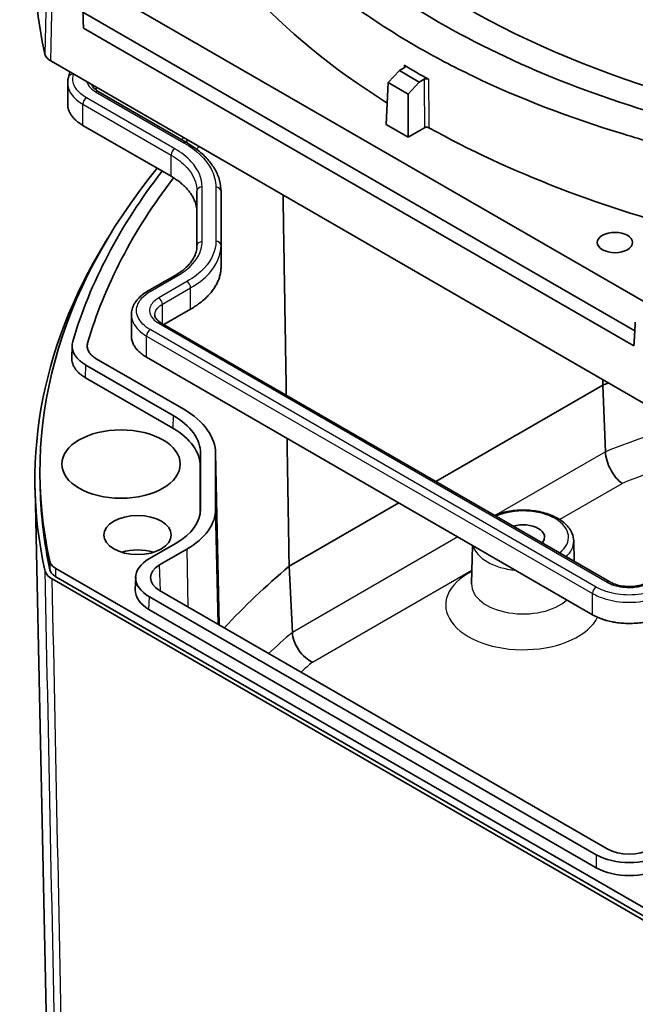
# Model space of a CAD drawing. Units: millimetres. Extents: x 29 to 2786, y 16 to 859.
# Drawn here: x 489 to 548, y 207 to 302 of the extents above; entities that cross this region are included whole.
import ezdxf

# ---------------------------------------------------------------- set-up
doc = ezdxf.new("R2010")
doc.units = ezdxf.units.MM
doc.header["$LTSCALE"] = 2
doc.layers.add('Visible (ISO)', color=7, linetype='Continuous', lineweight=35)
doc.layers.add('Visible Narrow (ISO)', color=7, linetype='Continuous', lineweight=25)

msp = doc.modelspace()

# ---------------------------------------------------------------- linework, layer by layer
at = {"layer": 'Visible (ISO)'}
for p, q in [((494.8886, 306.1286), (549.0423, 274.8629)), ((548.18, 272.0378), (495.0503, 302.7122)), ((548.094, 270.597), (495.0921, 301.1976)), ((491.9519, 298.0261), (551.086, 263.885)), ((525.5124, 297.1036), (524.4279, 295.9655)), ((525.5124, 297.1036), (525.9835, 297.3755)), ((527.4264, 295.9985), (525.5124, 297.1036)), ((493.5759, 293.8685), (493.5759, 295.9098)), ((524.2444, 291.9188), (524.4279, 295.9655)), ((524.4279, 295.9655), (526.3657, 294.8467)), ((526.3657, 294.8467), (527.4264, 295.9985)), ((527.8974, 296.2705), (527.4264, 295.9985)), ((505.0199, 290.1704), (496.5154, 295.0805)), ((526.3657, 290.6941), (526.3657, 294.8467)), ((495.0387, 291.8246), (503.5306, 286.9217)), ((526.3657, 290.6941), (524.2444, 291.9188)), ((527.9339, 291.5995), (526.3657, 290.6941)), ((506.0186, 285.4951), (506.0186, 280.2168)), ((508.3434, 280.2585), (508.3434, 285.4534)), ((508.3434, 278.2173), (508.3434, 280.2585)), ((503.9269, 277.3858), (501.2752, 275.8549)), ((505.4162, 274.1371), (502.84, 272.6498)), ((499.7075, 271.5446), (499.7075, 273.5859)), ((545.7751, 247.8612), (502.5887, 272.7949)), ((493.9797, 269.3907), (494.0078, 270.6206)), ((504.7458, 264.492), (496.3296, 269.3511)), ((501.1716, 269.5045), (544.1115, 244.7131)), ((503.7375, 263.8922), (495.325, 268.7491)), ((503.7113, 262.6612), (495.2969, 267.5192)), ((529.0224, 257.5334), (545.0988, 266.8151)), ((545.0988, 266.8151), (545.355, 260.4059)), ((506.3731, 254.8746), (506.3731, 260.2185)), ((507.8199, 260.2813), (508.1755, 243.7327)), ((507.8207, 254.887), (507.8207, 260.2061)), ((506.3469, 254.5012), (506.3469, 258.9875)), ((490.9338, 256.8375), (490.9164, 257.6539)), ((491.6039, 202.1086), (490.4339, 256.834)), ((514.8984, 249.3789), (525.4643, 255.4791)), ((501.4396, 250.1133), (504.0303, 251.6091)), ((532.5513, 251.3874), (532.4721, 247.683)), ((542.2974, 251.8076), (542.3394, 249.8448)), ((502.4264, 249.5011), (505.0387, 251.0093)), ((515.2076, 243.0003), (514.8984, 249.3789)), ((492.4263, 249.1707), (551.3188, 215.1691)), ((550.9734, 214.158), (492.0893, 248.1548)), ((492.4428, 248.3589), (551.3269, 214.3622)), ((500.0853, 247.0971), (500.1224, 248.3218)), ((545.5277, 222.1674), (502.4264, 247.0519)), ((544.4672, 221.5977), (501.4396, 246.4397)), ((544.4672, 220.3516), (501.4026, 245.2149))]:
    msp.add_line(p, q, dxfattribs=at)
for centre, major_axis, ratio, start_param, end_param in [((588.6941, 336.0691), (80.4287, 0), 0.5773503, 4.3392457, 8.9841129), ((588.6941, 336.0691), (-80.4287, 0), 0.5773503, 6.1358463, 7.4131287), ((591.543, 329.5489), (-91.1746, 0), 0.5773503, 0.231745, 0.7420194), ((609.9073, 307.4917), (-119.5, 0), 0.5773503, 6.2708424, 6.41103), ((591.543, 334.1213), (91.0768, 0), 0.5773503, 3.9088963, 3.9450853), ((609.9073, 282.9968), (-115.5876, 0), 0.5773503, 6.0950049, 6.0986889), ((591.543, 329.5489), (-91.1746, 0), 0.5773503, 0.8050767, 1.1579584), ((609.9073, 258.5019), (-119, 0), 0.5773503, 5.7963193, 5.7996689), ((609.9073, 259.7267), (117.4768, 0), 0.5773503, 2.6721235, 2.6755354), ((609.9073, 259.7267), (116.0292, 0), 0.5773503, 2.6762045, 2.6805601), ((609.9073, 258.5019), (-119, 0), 0.5773503, 5.8442811, 6.4095735), ((609.9073, 259.7267), (-117.4768, 0), 0.5773503, 5.8625994, 6.115923), ((609.9073, 259.7267), (-116.0292, 0), 0.5773503, 5.8674295, 6.116161), ((609.9073, 257.6854), (-119.4825, 0), 0.5773503, 5.929412, 6.4095227), ((609.9073, 211.9616), (-115.0081, 0), 0.5773503, 5.3053099, 5.3110214), ((497.3717, 260.2179), (9.0014, 0.001), 0.5772774, 6.2831222, 7.0683942), ((497.3191, 260.2053), (10.5016, 0.0011), 0.5772774, 6.2831222, 7.0683942), ((497.3455, 258.9869), (9.0014, 0.001), 0.5772774, 6.2831222, 7.0683942), ((609.9073, 257.6854), (-118.9825, 0), 0.5773503, 0.0123429, 0.1263371), ((498.3719, 254.8751), (8.0012, -0.0009), 0.5772774, 5.4979764, 6.2832484), ((498.3193, 254.8877), (9.5014, -0.001), 0.5772774, 5.4979764, 6.2832484), ((537.4289, 252.1741), (2.067, 0), 0.5773503, 5.8021756, 8.3349914), ((500.3058, 249.1122), (-3.1802, 0), 0.5773503, 4.2109965, 5.2137814), ((504.6231, 248.2765), (-4.5014, 0), 0.5771744, 5.4979394, 7.0684312), ((504.5487, 248.2765), (-3.0009, 0), 0.5771744, 5.4979394, 7.0684312), ((609.9073, 211.9616), (-115.0081, 0), 0.5773503, 5.6845529, 5.7890303), ((504.586, 247.0518), (-4.5014, 0), 0.5771744, 6.2657373, 7.0684312), ((547.6487, 223.3927), (3, 0), 0.5775261, 3.9271431, 5.4976349), ((547.6487, 223.4357), (-4.5, 0), 0.5775261, 0.7855505, 2.3560422), ((547.6487, 222.1895), (-4.5, 0), 0.5775261, 0.7855505, 2.3560422)]:
    msp.add_ellipse(centre, major_axis=major_axis, ratio=ratio, start_param=start_param, end_param=end_param, dxfattribs=at)
for centre, major_axis in [((546.2677, 280.5473), (1.698, 0)), ((498.7148, 259.2163), (5.7, 0)), ((500.3058, 252.3782), (3.25, 0))]:
    msp.add_ellipse(centre, major_axis=major_axis, ratio=0.5773503, dxfattribs=at)
for points, knots in [([(511.9685, 316.3277), (516.1419, 310.9209), (522.0459, 305.9616), (536.5138, 297.6086), (545.0588, 294.2118), (554.3743, 291.8042)], [0, 0, 0, 0, 0.5, 0.5, 0.99774505, 0.99774505, 0.99774505, 0.99774505]), ([(509.0813, 314.6956), (510.088, 313.4191), (511.1788, 312.1629), (515.1641, 307.9775), (518.4383, 305.1744), (523.7328, 301.5029), (525.4102, 300.44), (528.9065, 298.4202), (530.722, 297.4646), (537.0846, 294.412), (541.9239, 292.5684), (549.0034, 290.4011), (550.9935, 289.8445), (553.0191, 289.3281)], [-6.3454747, -6.3454747, -6.3454747, -6.3454747, -5.6313958, -5.6313958, -3.9181922, -3.9181922, -3.1753645, -3.1753645, -2.4345364, -2.4345364, -0.6707263, -0.6707263, 0, 0, 0, 0]), ([(491.3826, 298.6953), (491.4105, 298.5698), (491.4754, 298.4472), (491.6686, 298.2201), (491.797, 298.1156), (491.9519, 298.0261)], [0, 0, 0, 0, 0.06574248, 0.06574248, 0.13148499, 0.13148499, 0.13148499, 0.13148499]), ([(525.9835, 297.3755), (525.996, 297.3827), (526.0073, 297.3906), (526.0173, 297.399), (526.0276, 297.4076), (526.0365, 297.4167), (526.044, 297.4262), (526.0528, 297.4374), (526.0596, 297.4492), (526.0642, 297.4611), (526.068, 297.4711), (526.0704, 297.4812), (526.071, 297.4914), (526.0719, 297.5034), (526.0704, 297.5155), (526.0668, 297.5273), (526.0637, 297.5375), (526.0589, 297.5476), (526.0527, 297.5574), (526.0454, 297.569), (526.036, 297.5801), (526.0247, 297.5904), (526.0139, 297.6004), (526.0014, 297.6097), (525.9872, 297.6182)], [0, 0, 0, 0, 0.005315593, 0.005315593, 0.005315593, 0.010761821, 0.010761821, 0.010761821, 0.017161334, 0.017161334, 0.017161334, 0.022497005, 0.022497005, 0.022497005, 0.028758547, 0.028758547, 0.028758547, 0.034204054, 0.034204054, 0.034204054, 0.040592461, 0.040592461, 0.040592461, 0.046718323, 0.046718323, 0.046718323, 0.046718323]), ([(493.6581, 296.4793), (493.6472, 296.442), (493.6373, 296.4045), (493.6198, 296.3292), (493.6121, 296.2913), (493.599, 296.2154), (493.5935, 296.1774), (493.5847, 296.1011), (493.5814, 296.0628), (493.577, 295.9863), (493.5759, 295.948), (493.5759, 295.9098)], [0, 0, 0, 0, 0.014930153, 0.014930153, 0.029860306, 0.029860306, 0.044790459, 0.044790459, 0.059720612, 0.059720612, 0.074650765, 0.074650765, 0.074650765, 0.074650765]), ([(528.3177, 296.2727), (528.305, 296.2798), (528.2911, 296.2862), (528.2764, 296.2918), (528.2614, 296.2976), (528.2454, 296.3026), (528.2288, 296.3067), (528.2092, 296.3116), (528.1888, 296.3153), (528.168, 296.3177), (528.1507, 296.3198), (528.133, 296.3209), (528.1153, 296.3211), (528.0945, 296.3214), (528.0737, 296.3203), (528.0533, 296.318), (528.0356, 296.316), (528.0182, 296.3131), (528.0013, 296.3094), (527.9815, 296.3049), (527.9625, 296.2993), (527.9447, 296.2926), (527.9277, 296.2862), (527.9118, 296.2788), (527.8974, 296.2705)], [0, 0, 0, 0, 0.005316778, 0.005316778, 0.005316778, 0.010763665, 0.010763665, 0.010763665, 0.017168043, 0.017168043, 0.017168043, 0.022502729, 0.022502729, 0.022502729, 0.028770261, 0.028770261, 0.028770261, 0.034215608, 0.034215608, 0.034215608, 0.040601625, 0.040601625, 0.040601625, 0.046718695, 0.046718695, 0.046718695, 0.046718695]), ([(496.5154, 295.0805), (496.425, 295.1327), (496.3444, 295.1883), (496.2039, 295.3021), (496.144, 295.3605), (496.0445, 295.4759), (496.0049, 295.5331), (495.945, 295.6413), (495.9242, 295.6924), (495.9106, 295.7406)], [0, 0, 0, 0, 0.04750179, 0.04750179, 0.09500358, 0.09500358, 0.14250537, 0.14250537, 0.18871053, 0.18871053, 0.18871053, 0.18871053]), ([(493.5759, 293.8685), (493.5759, 293.8379), (493.5788, 293.7311), (493.5966, 293.5865), (493.6393, 293.3975), (493.6888, 293.2476), (493.7698, 293.0624), (493.85, 292.9165), (493.9693, 292.7375), (494.0797, 292.598), (494.2352, 292.4289), (494.3732, 292.2981), (494.5618, 292.141), (494.7661, 291.9907), (494.9453, 291.8785), (495.0387, 291.8246)], [-0.35202244, -0.35202244, -0.35202244, -0.35202244, -0.33772312, -0.30217332, -0.28439842, -0.24884861, -0.23107371, -0.19552391, -0.17774901, -0.14219921, -0.12442431, -0.08887451, -0.0710996, -0.0355498, 0, 0, 0, 0]), ([(528.3539, 291.6018), (528.3411, 291.6089), (528.3273, 291.6153), (528.3126, 291.6209), (528.2975, 291.6267), (528.2815, 291.6316), (528.2649, 291.6358), (528.2453, 291.6407), (528.2248, 291.6444), (528.204, 291.6468), (528.1867, 291.6488), (528.1691, 291.6499), (528.1514, 291.6501), (528.1306, 291.6504), (528.1098, 291.6493), (528.0894, 291.647), (528.0717, 291.6449), (528.0543, 291.642), (528.0374, 291.6382), (528.0176, 291.6338), (527.9986, 291.6281), (527.9808, 291.6214), (527.964, 291.6151), (527.9482, 291.6077), (527.9339, 291.5995)], [0, 0, 0, 0, 0.005316934, 0.005316934, 0.005316934, 0.010763728, 0.010763728, 0.010763728, 0.017167929, 0.017167929, 0.017167929, 0.022502877, 0.022502877, 0.022502877, 0.028770771, 0.028770771, 0.028770771, 0.034215966, 0.034215966, 0.034215966, 0.040601447, 0.040601447, 0.040601447, 0.046670744, 0.046670744, 0.046670744, 0.046670744]), ([(508.3434, 285.4534), (508.3434, 285.816), (508.2938, 286.1784), (508.099, 286.8884), (507.9541, 287.2359), (507.5771, 287.9057), (507.3453, 288.228), (506.8039, 288.8415), (506.4944, 289.1326), (505.8064, 289.6793), (505.4281, 289.9348), (505.0199, 290.1704)], [0, 0, 0, 0, 0.1648335, 0.1648335, 0.329667, 0.329667, 0.4945005, 0.4945005, 0.65933399, 0.65933399, 0.82416749, 0.82416749, 0.82416749, 0.82416749]), ([(503.5306, 286.9217), (503.6617, 286.8461), (503.9152, 286.6898), (504.2093, 286.4829), (504.4853, 286.268), (504.6914, 286.09), (504.9296, 285.8605), (505.1044, 285.6717), (505.3025, 285.4299), (505.4444, 285.2321), (505.6005, 284.9802), (505.7082, 284.7753), (505.8433, 284.4639), (505.9761, 284.0424), (506.0186, 283.6679), (506.0186, 283.4538)], [5.89073854, 5.89073854, 5.89073854, 5.89073854, 5.95614633, 6.02155413, 6.05425803, 6.11966582, 6.15236972, 6.21777751, 6.25048141, 6.3158892, 6.3485931, 6.4140009, 6.44670479, 6.54481649, 6.67563207, 6.67563207, 6.67563207, 6.67563207]), ([(506.0186, 280.2168), (506.0186, 280.0205), (505.9921, 279.824), (505.884, 279.43), (505.8023, 279.2323), (505.5809, 278.8389), (505.4412, 278.6433), (505.1036, 278.2608), (504.9057, 278.0739), (504.4556, 277.7162), (504.2033, 277.5454), (503.9269, 277.3858)], [0, 0, 0, 0, 0.12558744, 0.12558744, 0.25117487, 0.25117487, 0.37676231, 0.37676231, 0.50234974, 0.50234974, 0.62793718, 0.62793718, 0.62793718, 0.62793718]), ([(508.3434, 278.2173), (508.3434, 278.0914), (508.3291, 277.8396), (508.2757, 277.5262), (508.1957, 277.2149), (508.1106, 276.9678), (507.9781, 276.6625), (507.8515, 276.4214), (507.6678, 276.1251), (507.5009, 275.8924), (507.2678, 275.6078), (507.0621, 275.3857), (506.7258, 275.0617), (506.2288, 274.6472), (505.7246, 274.3152), (505.4162, 274.1371)], [-6.67563207, -6.67563207, -6.67563207, -6.67563207, -6.61022428, -6.54481649, -6.51211259, -6.44670479, -6.4140009, -6.3485931, -6.3158892, -6.25048141, -6.21777751, -6.15236972, -6.11966582, -6.02155413, -5.89073854, -5.89073854, -5.89073854, -5.89073854]), ([(501.2752, 275.8549), (501.089, 275.7474), (500.9152, 275.6302), (500.5964, 275.3769), (500.4513, 275.2408), (500.1949, 274.9504), (500.0836, 274.7961), (499.9006, 274.4711), (499.8291, 274.3004), (499.7324, 273.9485), (499.7075, 273.7671), (499.7075, 273.5859)], [0, 0, 0, 0, 0.0706467, 0.0706467, 0.14129341, 0.14129341, 0.21194011, 0.21194011, 0.28258682, 0.28258682, 0.35323352, 0.35323352, 0.35323352, 0.35323352]), ([(502.5887, 272.7949), (502.4973, 272.8476), (502.4154, 272.9032), (502.2728, 273.0165), (502.2121, 273.0742), (502.112, 273.1876), (502.0726, 273.2433), (502.0129, 273.3493), (501.9925, 273.3996), (501.9662, 273.4953), (501.9602, 273.5406), (501.9602, 273.5859)], [0, 0, 0, 0, 0.04709779, 0.04709779, 0.09419558, 0.09419558, 0.14129337, 0.14129337, 0.18839116, 0.18839116, 0.23548895, 0.23548895, 0.23548895, 0.23548895]), ([(499.7075, 271.5446), (499.7075, 271.4817), (499.7146, 271.3558), (499.7574, 271.1051), (499.8427, 270.8577), (500.0011, 270.5564), (500.1684, 270.3233), (500.4256, 270.0455), (500.7292, 269.7833), (501.0174, 269.5935), (501.1716, 269.5045)], [6.28318531, 6.28318531, 6.28318531, 6.28318531, 6.34858441, 6.4139835, 6.5447817, 6.6101808, 6.74097899, 6.80637809, 6.93717629, 7.06797448, 7.06797448, 7.06797448, 7.06797448]), ([(495.325, 268.7491), (495.2299, 268.8041), (495.1393, 268.8614), (495.0535, 268.9209), (494.9658, 268.9817), (494.8831, 269.0447), (494.8054, 269.1098), (494.7275, 269.1751), (494.6547, 269.2424), (494.5872, 269.3116), (494.5204, 269.3801), (494.4588, 269.4504), (494.4028, 269.5224), (494.3868, 269.5429), (494.3712, 269.5635), (494.3561, 269.5843), (494.3029, 269.6576), (494.2556, 269.732), (494.2143, 269.8076), (494.1857, 269.8599), (494.16, 269.9127), (494.1373, 269.9659), (494.1045, 270.0427), (494.0779, 270.1203), (494.0575, 270.1987), (494.0497, 270.2288), (494.0427, 270.2591), (494.0367, 270.2895), (494.0211, 270.3681), (494.0118, 270.447), (494.0086, 270.526), (494.0053, 270.6084), (494.0088, 270.6908), (494.019, 270.773), (494.0292, 270.8551), (494.0462, 270.9371), (494.07, 271.0184)], [0, 0, 0, 0, 0.04036403, 0.04036403, 0.04036403, 0.08162521, 0.08162521, 0.08162521, 0.12302926, 0.12302926, 0.12302926, 0.16406002, 0.16406002, 0.16406002, 0.17577416, 0.17577416, 0.17577416, 0.21704278, 0.21704278, 0.21704278, 0.24560514, 0.24560514, 0.24560514, 0.28681653, 0.28681653, 0.28681653, 0.3026876, 0.3026876, 0.3026876, 0.34381983, 0.34381983, 0.34381983, 0.38671176, 0.38671176, 0.38671176, 0.42960369, 0.42960369, 0.42960369, 0.42960369]), ([(495.4928, 270.8636), (495.4533, 270.7282), (495.4437, 270.5903), (495.4805, 270.3166), (495.5268, 270.181), (495.6715, 269.9194), (495.7698, 269.7932), (496.0149, 269.5576), (496.1613, 269.4483), (496.3296, 269.3511)], [0, 0, 0, 0, 0.07133281, 0.07133281, 0.1426485, 0.1426485, 0.21404037, 0.21404037, 0.28544931, 0.28544931, 0.28544931, 0.28544931]), ([(495.2969, 267.5192), (495.2018, 267.5741), (495.1113, 267.6315), (495.0255, 267.691), (494.9378, 267.7518), (494.855, 267.8148), (494.7773, 267.8799), (494.6994, 267.9452), (494.6266, 268.0125), (494.5592, 268.0817), (494.4923, 268.1502), (494.4308, 268.2205), (494.3747, 268.2924), (494.3587, 268.313), (494.3431, 268.3336), (494.328, 268.3544), (494.2748, 268.4276), (494.2275, 268.5021), (494.1862, 268.5777), (494.1576, 268.6299), (494.132, 268.6826), (494.1093, 268.7358), (494.0765, 268.8126), (494.0499, 268.8903), (494.0295, 268.9686), (494.0216, 268.9988), (494.0147, 269.029), (494.0087, 269.0594), (493.9931, 269.138), (493.9837, 269.217), (493.9806, 269.296), (493.9793, 269.3275), (493.979, 269.3591), (493.9797, 269.3907)], [0, 0, 0, 0, 0.04036414, 0.04036414, 0.04036414, 0.08162534, 0.08162534, 0.08162534, 0.12302936, 0.12302936, 0.12302936, 0.16406, 0.16406, 0.16406, 0.17577416, 0.17577416, 0.17577416, 0.21704271, 0.21704271, 0.21704271, 0.24557429, 0.24557429, 0.24557429, 0.28678563, 0.28678563, 0.28678563, 0.30266057, 0.30266057, 0.30266057, 0.34379281, 0.34379281, 0.34379281, 0.36024168, 0.36024168, 0.36024168, 0.36024168]), ([(546.9538, 257.3562), (546.7652, 257.4879), (546.578, 257.6611), (546.4008, 257.868), (546.2053, 258.0962), (546.0255, 258.3613), (545.8717, 258.6485), (545.7186, 258.9343), (545.5941, 259.2365), (545.5055, 259.5383), (545.417, 259.8393), (545.3659, 260.134), (545.355, 260.4059)], [-0.00071502, -0.00071502, -0.00071502, -0.00071502, 0.08808828, 0.08808828, 0.08808828, 0.18609903, 0.18609903, 0.18609903, 0.28365283, 0.28365283, 0.28365283, 0.38094258, 0.38094258, 0.38094258, 0.38094258]), ([(534.6741, 254.2704), (535.0584, 254.431), (535.478, 254.5561), (536.4126, 254.7408), (536.933, 254.7898), (537.971, 254.7867), (538.4885, 254.735), (539.475, 254.5342), (539.9437, 254.385), (540.7886, 253.9955), (541.1643, 253.7547), (541.7692, 253.1969), (542.0028, 252.8806), (542.2393, 252.3005), (542.2922, 252.0548), (542.2974, 251.8076)], [1.7295847, 1.7295847, 1.7295847, 1.7295847, 2.0264064, 2.0264064, 2.3613816, 2.3613816, 2.695019, 2.695019, 3.0300643, 3.0300643, 3.3676412, 3.3676412, 3.6957893, 3.6957893, 3.9146479, 3.9146479, 3.9146479, 3.9146479]), ([(492.4263, 249.1707), (492.271, 249.2604), (492.1424, 249.3652), (491.949, 249.5929), (491.8842, 249.7158), (491.8565, 249.8416)], [-0.13177619, -0.13177619, -0.13177619, -0.13177619, -0.06588811, -0.06588811, 0, 0, 0, 0]), ([(492.0893, 248.1548), (491.8951, 248.2669), (491.7344, 248.3979), (491.4926, 248.6826), (491.4116, 248.8362), (491.3771, 248.9934)], [-0.16473294, -0.16473294, -0.16473294, -0.16473294, -0.08236646, -0.08236646, 0, 0, 0, 0]), ([(492.4428, 248.3589), (492.2875, 248.4486), (492.1589, 248.5534), (491.9655, 248.7811), (491.9007, 248.904), (491.8731, 249.0298)], [-0.13178639, -0.13178639, -0.13178639, -0.13178639, -0.06589321, -0.06589321, 0, 0, 0, 0]), ([(549.5152, 247.8612), (549.3488, 247.7651), (549.1506, 247.6787), (548.7056, 247.5385), (548.4578, 247.4854), (547.9384, 247.4225), (547.6666, 247.4134), (547.1315, 247.4416), (546.8683, 247.4789), (546.3811, 247.5942), (546.157, 247.6718), (545.8969, 247.7943), (545.834, 247.8272), (545.7751, 247.8612)], [0, 0, 0, 0, 0.08574647, 0.08574647, 0.17353348, 0.17353348, 0.26274559, 0.26274559, 0.3520737, 0.3520737, 0.44061111, 0.44061111, 0.47097791, 0.47097791, 0.47097791, 0.47097791]), ([(544.1115, 244.7131), (544.2658, 244.6241), (544.5944, 244.4577), (545.0487, 244.2824), (545.5297, 244.1339), (545.9334, 244.0373), (546.4553, 243.9459), (546.8839, 243.8966), (547.4266, 243.8658), (547.8636, 243.8658), (548.4064, 243.8966), (548.8349, 243.9459), (549.3568, 244.0373), (549.7606, 244.1339), (550.2416, 244.2824), (550.6959, 244.4577), (551.0245, 244.6241), (551.1787, 244.7131)], [5.4983961, 5.4983961, 5.4983961, 5.4983961, 5.6291943, 5.7599925, 5.8253916, 5.9561898, 6.0215889, 6.1523871, 6.2177862, 6.3485844, 6.4139835, 6.5447817, 6.6101808, 6.740979, 6.8063781, 6.9371763, 7.0679745, 7.0679745, 7.0679745, 7.0679745]), ([(517.1395, 240.1429), (516.9114, 240.2517), (516.685, 240.4024), (516.4708, 240.5879), (516.2345, 240.7926), (516.0173, 241.0361), (515.8315, 241.3048), (515.6466, 241.5722), (515.4963, 241.8595), (515.3892, 242.1507), (515.2825, 242.4411), (515.2208, 242.7297), (515.2076, 243.0003)], [-0.38158837, -0.38158837, -0.38158837, -0.38158837, -0.29280118, -0.29280118, -0.29280118, -0.19480821, -0.19480821, -0.19480821, -0.0972721, -0.0972721, -0.0972721, 0, 0, 0, 0])]:
    msp.add_open_spline(points, degree=3, knots=knots, dxfattribs=at)
for points, weights in [([(495.0921, 301.1976), (495.0592, 302.3897), (495.0263, 303.584)], [1, 0.999999999704, 0.999999999827]), ([(514.6283, 265.8438), (514.4704, 275.4715), (514.3123, 285.1164)], [0.999999997407, 0.999999996724, 0.999999997987]), ([(548.2295, 272.8672), (548.1617, 271.731), (548.094, 270.597)], [1.00000000024, 1.00000000042, 1]), ([(545.0916, 267.3459), (545.0952, 267.0805), (545.0988, 266.8151)], [1.00000000012, 1.00000000006, 1]), ([(514.8984, 249.3789), (514.7974, 255.5339), (514.6963, 261.696)], [1, 0.999999998497, 0.999999997791])]:
    msp.add_rational_spline(points, weights, degree=2, dxfattribs=at)
msp.add_open_spline([(493.8014, 296.9583), (493.7526, 296.7988), (493.7049, 296.6391), (493.6581, 296.4793)], degree=3, dxfattribs=at)
at = {"layer": 'Visible Narrow (ISO)'}
for p, q in [((491.5221, 305.6249), (491.3826, 298.6953)), ((491.9519, 298.0261), (492.0916, 304.9553)), ((495.9219, 295.7046), (495.9219, 295.7341)), ((496.2654, 295.0557), (504.7699, 290.1456)), ((503.8842, 289.5753), (495.3922, 294.4782)), ((495.0387, 293.8658), (503.5306, 288.963)), ((495.0387, 291.8246), (495.0387, 293.8658)), ((503.5306, 286.9217), (503.5306, 288.963)), ((506.5186, 280.6251), (506.5186, 285.9033)), ((507.8434, 285.8617), (507.8434, 280.6668)), ((501.5252, 275.8301), (504.1769, 277.3611)), ((505.0626, 276.7908), (502.3387, 275.2181)), ((502.6923, 274.6057), (505.4162, 276.1784)), ((505.4162, 274.1371), (505.4162, 276.1784)), ((502.6923, 272.7351), (502.6923, 274.6057)), ((544.4651, 247.3667), (501.5252, 272.1581)), ((502.3387, 272.7701), (545.5251, 247.8364)), ((501.1716, 271.5457), (544.1115, 246.7544)), ((501.1716, 269.5045), (501.1716, 271.5457)), ((495.2969, 267.5192), (495.325, 268.7491)), ((503.7375, 263.8922), (503.7113, 262.6612)), ((506.3469, 258.9875), (506.3731, 260.2185)), ((507.8207, 260.2061), (508.1747, 243.7332)), ((545.355, 260.4059), (534.8483, 254.3398)), ((540.9351, 253.8812), (546.9538, 257.3562)), ((506.3731, 254.8746), (506.3706, 254.76)), ((508.0565, 243.8014), (507.8207, 254.887)), ((531.1429, 252.2006), (515.2076, 243.0003)), ((505.0387, 251.0093), (505.1564, 245.4758)), ((491.8565, 249.8416), (491.8731, 249.0298)), ((502.5018, 247.0084), (502.4264, 249.5011)), ((492.4428, 248.3589), (492.4263, 249.1707)), ((517.1395, 240.1429), (532.5005, 249.0115)), ((544.1115, 244.7131), (544.1115, 246.7544)), ((501.4026, 245.2149), (501.4396, 246.4397)), ((544.4672, 221.5977), (544.4672, 220.3516))]:
    msp.add_line(p, q, dxfattribs=at)
for centre, major_axis, ratio, start_param, end_param in [((494.1379, 296.3388), (-0.4798, 0.1405), 0.805071, 4.94392, 6.2831853), ((609.9073, 285.4463), (-117.4124, 0), 0.5773503, 6.1154792, 6.1156966), ((517.311, -2245.3423), (106.2285, 4224.5445), 0.0163678, 0.9252683, 0.9253412), ((632.1925, -2185.8683), (-83.0418, 4185.0099), 0.0163332, 0.9355657, 0.9369513), ((632.9222, -2188.3746), (83.0352, -4192.3483), 0.0164017, 4.0777038, 4.0790864), ((496.2654, 294.6475), (0.25, 0.433), 0.5773503, 0, 0.7853982), ((495.3922, 294.0699), (0.25, 0.433), 0.5773503, 0.7853982, 2.3561945), ((504.7699, 289.7374), (0.25, 0.433), 0.5773503, 0, 0.7853982), ((503.8842, 289.1671), (0.25, 0.433), 0.5773503, 0.7853982, 2.3561945), ((506.5186, 285.4951), (-0.5, 0), 0.8164966, 4.712389, 6.2831853), ((507.8434, 285.4534), (0.5, 0), 0.8164966, 0, 1.5707963), ((507.8434, 280.2585), (0.5, 0), 0.8164966, 0, 1.5707963), ((506.5186, 280.2168), (-0.5, 0), 0.8164966, 4.712389, 6.2831853), ((504.1769, 276.9528), (-0.25, 0.433), 0.5773503, 5.4977871, 6.2831853), ((501.5252, 275.4219), (-0.25, 0.433), 0.5773503, 5.4977871, 6.2831853), ((505.0626, 276.3825), (-0.25, 0.433), 0.5773503, 3.9269908, 5.4977871), ((502.3387, 274.8099), (-0.25, 0.433), 0.5773503, 3.9269908, 5.4977871), ((501.5252, 271.7499), (0.25, 0.433), 0.5773503, 0.7853982, 2.3561945), ((502.3387, 272.3619), (0.25, 0.433), 0.5773503, 0, 0.7853982), ((609.9073, 205.7311), (-114.6081, 0), 0.5773503, 5.2235013, 5.3106949), ((609.9073, 203.7966), (112.1116, 0), 0.5773503, 1.9864544, 2.1670244), ((537.4289, 252.1741), (4.369, 0), 0.5773503, 5.6400608, 8.4971062), ((537.4289, 251.7729), (-4.8689, 0), 0.5773503, 0.1508408, 1.4199555), ((537.4289, 251.7729), (4.8689, 0), 0.5773503, 5.7279488, 6.2955282), ((537.4289, 245.6421), (-7.4567, 0), 0.5773503, 5.4349745, 9.1478216), ((537.4289, 247.6477), (-4.9571, 0), 0.5773503, 6.2708424, 8.8696129), ((545.5251, 247.4282), (0.25, 0.433), 0.5773503, 0, 0.7853982), ((544.4651, 246.9585), (0.25, 0.433), 0.5773503, 0.7853982, 2.3561945), ((609.9073, 205.7311), (-114.6081, 0), 0.5773503, 5.6848794, 5.7212044), ((609.9073, 203.7966), (112.1116, 0), 0.5773503, 2.5453646, 2.5630311)]:
    msp.add_ellipse(centre, major_axis=major_axis, ratio=ratio, start_param=start_param, end_param=end_param, dxfattribs=at)
for points, knots in [([(495.3922, 294.4782), (495.1867, 294.5968), (495.0016, 294.7273), (494.4496, 295.2023), (494.1981, 295.591), (494.0568, 296.2427), (494.065, 296.498), (494.1379, 296.747)], [-0.4284679, -0.4284679, -0.4284679, -0.4284679, -0.34126602, -0.34126602, -0.13125616, -0.13125616, 0, 0, 0, 0]), ([(493.5759, 295.9098), (493.5759, 295.7888), (493.589, 295.6679), (493.7115, 295.1029), (493.9916, 294.6701), (494.6042, 294.1429), (494.8097, 293.998), (495.0387, 293.8658)], [0.07465077, 0.07465077, 0.07465077, 0.07465077, 0.13125616, 0.13125616, 0.34126602, 0.34126602, 0.4284679, 0.4284679, 0.4284679, 0.4284679]), ([(495.4275, 296.0195), (495.4835, 295.816), (495.6006, 295.6182), (495.9047, 295.2978), (496.0703, 295.1684), (496.2654, 295.0557)], [-0.18982383, -0.18982383, -0.18982383, -0.18982383, -0.08278402, -0.08278402, 0, 0, 0, 0]), ([(504.7699, 290.1456), (505.9714, 289.452), (506.8744, 288.5872), (507.6853, 287.0717), (507.8434, 286.4667), (507.8434, 285.8617)], [-0.82416749, -0.82416749, -0.82416749, -0.82416749, -0.31440719, -0.31440719, 0, 0, 0, 0]), ([(506.5186, 285.9033), (506.5186, 286.7436), (506.1587, 287.5831), (505.06, 288.7856), (504.5202, 289.2082), (503.8842, 289.5753)], [-0.70642927, -0.70642927, -0.70642927, -0.70642927, -0.26981705, -0.26981705, 0, 0, 0, 0]), ([(503.5306, 288.963), (504.1313, 288.6162), (504.641, 288.2171), (505.6787, 287.0815), (506.0186, 286.2886), (506.0186, 285.4951)], [0, 0, 0, 0, 0.26981705, 0.26981705, 0.70642927, 0.70642927, 0.70642927, 0.70642927]), ([(507.8434, 280.6668), (507.8434, 279.7792), (507.4629, 278.8924), (506.3023, 277.6233), (505.7331, 277.1779), (505.0626, 276.7908)], [-0.74567535, -0.74567535, -0.74567535, -0.74567535, -0.28446161, -0.28446161, 0, 0, 0, 0]), ([(504.1769, 277.3611), (505.0917, 277.8892), (505.7794, 278.5475), (506.3978, 279.702), (506.5186, 280.1635), (506.5186, 280.6251)], [-0.62793718, -0.62793718, -0.62793718, -0.62793718, -0.23983787, -0.23983787, 0, 0, 0, 0]), ([(505.4162, 276.1784), (506.122, 276.5859), (506.7212, 277.0548), (507.9428, 278.3906), (508.3434, 279.3242), (508.3434, 280.2585)], [0, 0, 0, 0, 0.28446161, 0.28446161, 0.74567535, 0.74567535, 0.74567535, 0.74567535]), ([(501.5252, 272.1581), (501.2499, 272.317), (501.0105, 272.4967), (500.4153, 273.0888), (500.2032, 273.5486), (500.2115, 274.4238), (500.3915, 274.8383), (500.9373, 275.4353), (501.2072, 275.6465), (501.5252, 275.8301)], [-0.70646704, -0.70646704, -0.70646704, -0.70646704, -0.58966817, -0.58966817, -0.35075148, -0.35075148, -0.13490441, -0.13490441, 0, 0, 0, 0]), ([(502.3387, 275.2181), (502.2082, 275.1427), (502.0897, 275.0604), (501.643, 274.6841), (501.4571, 274.3346), (501.4628, 273.708), (501.5828, 273.4316), (501.9466, 273.0334), (502.1267, 272.8925), (502.3387, 272.7701)], [-0.47097791, -0.47097791, -0.47097791, -0.47097791, -0.41559498, -0.41559498, -0.23391113, -0.23391113, -0.08996582, -0.08996582, 0, 0, 0, 0]), ([(501.9602, 273.5859), (501.9603, 273.8747), (502.1149, 274.1628), (502.4848, 274.4743), (502.5835, 274.5429), (502.6923, 274.6057)], [0.23548895, 0.23548895, 0.23548895, 0.23548895, 0.41559498, 0.41559498, 0.47097791, 0.47097791, 0.47097791, 0.47097791]), ([(499.7075, 273.5859), (499.7076, 273.0803), (499.943, 272.5753), (500.5998, 271.9219), (500.8657, 271.7224), (501.1716, 271.5457)], [0.35323352, 0.35323352, 0.35323352, 0.35323352, 0.58966817, 0.58966817, 0.70646704, 0.70646704, 0.70646704, 0.70646704]), ([(545.5251, 247.8364), (545.6556, 247.7611), (545.7983, 247.6927), (546.4501, 247.4347), (547.0553, 247.3274), (548.1407, 247.3307), (548.6195, 247.4), (549.3091, 247.6101), (549.5531, 247.714), (549.7652, 247.8364)], [-0.47097791, -0.47097791, -0.47097791, -0.47097791, -0.415595, -0.415595, -0.23391113, -0.23391113, -0.08996582, -0.08996582, 0, 0, 0, 0]), ([(544.1115, 246.7544), (544.4649, 246.5504), (544.8714, 246.3772), (546.0204, 246.0271), (546.8181, 245.9116), (548.5024, 245.9063), (549.3876, 246.0424), (550.5271, 246.4242), (550.8728, 246.5778), (551.1787, 246.7544)], [0, 0, 0, 0, 0.13490441, 0.13490441, 0.35075148, 0.35075148, 0.58966816, 0.58966816, 0.70646704, 0.70646704, 0.70646704, 0.70646704]), ([(550.8252, 247.3667), (550.5499, 247.2078), (550.2387, 247.0696), (549.2132, 246.7259), (548.4167, 246.6035), (546.9008, 246.6083), (546.183, 246.7122), (545.149, 247.0273), (544.7831, 247.1832), (544.4651, 247.3667)], [-0.70646704, -0.70646704, -0.70646704, -0.70646704, -0.58966816, -0.58966816, -0.35075148, -0.35075148, -0.13490441, -0.13490441, 0, 0, 0, 0])]:
    msp.add_open_spline(points, degree=3, knots=knots, dxfattribs=at)
for points in [[(495.5067, 270.2604), (495.5021, 270.4615), (495.4975, 270.6625), (495.4928, 270.8636)], [(491.3771, 248.9934), (491.7468, 230.8552), (492.1168, 212.7169), (492.4871, 194.5784)], [(493.2004, 193.7349), (492.8297, 211.875), (492.4594, 230.015), (492.0893, 248.1548)]]:
    msp.add_open_spline(points, degree=3, dxfattribs=at)

doc.saveas('drawing.dxf')
